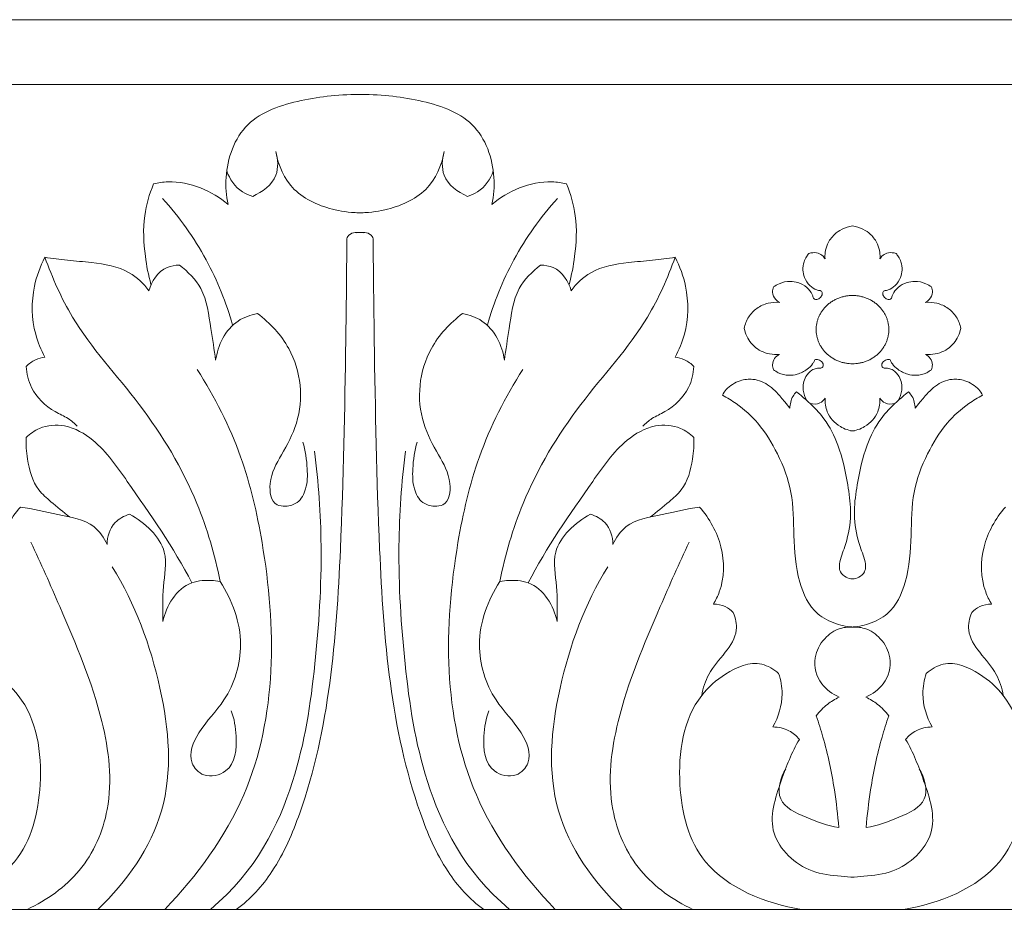
# Model space of a CAD drawing. Units: millimetres. Extents: x 0 to 1177, y 1 to 1017.
# Drawn here: x 215 to 325, y 637 to 737 of the extents above; entities that cross this region are included whole.
import ezdxf

# ---------------------------------------------------------------- set-up
doc = ezdxf.new("R2010")
doc.units = ezdxf.units.MM
doc.header["$MEASUREMENT"] = 0
doc.layers.get('0').update_dxf_attribs({"lineweight": 5})

msp = doc.modelspace()

# ---------------------------------------------------------------- linework, layer by layer
msp.add_line((30.75, 729.87), (585.93, 729.87))
msp.add_lwpolyline([(30.75, 637.14), (585.93, 637.14), (585.93, 737.14), (30.75, 737.14)], close=True)
for points, knots in [([(253.19, 728.75), (250.62, 728.75), (246.24, 728.31), (239.44, 726.06), (237.55, 720.48), (237.78, 717.37), (237.99, 716.38)], [0, 0, 0, 0, 3.111614, 6.237826, 9.42389, 10.938677, 10.938677, 10.938677, 10.938677]), ([(252.45, 728.75), (255.02, 728.75), (259.4, 728.31), (266.2, 726.06), (268.09, 720.48), (267.86, 717.37), (267.65, 716.38)], [0, 0, 0, 0, 3.111614, 6.237826, 9.42389, 10.938677, 10.938677, 10.938677, 10.938677]), ([(243.35, 722.33), (243.61, 721.47), (243.78, 719.24), (241.85, 717.76), (240.76, 717.28)], [0, 0, 0, 0, 1.339542, 3.039817, 3.039817, 3.039817, 3.039817]), ([(253.19, 715.42), (251.89, 715.44), (249.24, 715.78), (245, 717.56), (243.63, 720.79), (243.35, 722.33)], [0, 0, 0, 0, 1.315922, 3.7667, 6.110442, 6.110442, 6.110442, 6.110442]), ([(252.45, 715.42), (253.75, 715.44), (256.4, 715.78), (260.64, 717.56), (262.01, 720.79), (262.29, 722.33)], [0, 0, 0, 0, 1.315922, 3.7667, 6.110442, 6.110442, 6.110442, 6.110442]), ([(262.29, 722.33), (262.03, 721.47), (261.86, 719.24), (263.79, 717.76), (264.88, 717.28)], [0, 0, 0, 0, 1.339542, 3.039817, 3.039817, 3.039817, 3.039817]), ([(240.76, 717.28), (240.36, 717.4), (239.03, 717.98), (238.16, 719.22), (237.85, 720.14)], [0, 0, 0, 0, 0.591431, 2.029513, 2.029513, 2.029513, 2.029513]), ([(264.88, 717.28), (265.28, 717.4), (266.61, 717.98), (267.48, 719.22), (267.79, 720.14)], [0, 0, 0, 0, 0.591431, 2.029513, 2.029513, 2.029513, 2.029513]), ([(229.62, 718.68), (229.15, 717.53), (228.36, 714.84), (228.56, 710.98), (229.04, 708.43), (229.33, 707.39)], [0, 0, 0, 0, 1.841125, 4.125474, 5.732194, 5.732194, 5.732194, 5.732194]), ([(237.99, 716.38), (237.09, 717.15), (234.97, 718.41), (231.93, 719.09), (230.15, 718.81), (229.62, 718.68)], [0, 0, 0, 0, 1.729427, 3.480799, 4.245941, 4.245941, 4.245941, 4.245941]), ([(267.65, 716.38), (268.55, 717.15), (270.68, 718.41), (273.71, 719.09), (275.49, 718.81), (276.02, 718.68)], [0, 0, 0, 0, 1.729427, 3.480799, 4.245941, 4.245941, 4.245941, 4.245941]), ([(276.02, 718.68), (276.49, 717.53), (277.28, 714.84), (277.08, 710.98), (276.6, 708.43), (276.32, 707.39)], [0, 0, 0, 0, 1.841125, 4.125474, 5.732194, 5.732194, 5.732194, 5.732194]), ([(230.63, 717.06), (232.53, 714.95), (235.76, 710.42), (237.8, 705.33), (238.51, 702.79)], [0, 0, 0, 0, 4.152562, 8.093991, 8.093991, 8.093991, 8.093991]), ([(275.01, 717.06), (273.11, 714.95), (269.88, 710.42), (267.84, 705.33), (267.13, 702.79)], [0, 0, 0, 0, 4.152562, 8.093991, 8.093991, 8.093991, 8.093991]), ([(305.08, 710.25), (305.05, 710.5), (305.06, 711.06), (305.34, 712.04), (306, 712.97), (307, 713.67), (307.75, 713.9), (308.16, 713.96)], [0, 0, 0, 0, 0.365799, 0.845939, 1.497986, 1.997834, 2.58072, 2.58072, 2.58072, 2.58072]), ([(311.24, 710.25), (311.26, 710.5), (311.25, 711.06), (310.97, 712.04), (310.32, 712.97), (309.31, 713.67), (308.57, 713.9), (308.16, 713.96)], [0, 0, 0, 0, 0.365799, 0.845939, 1.497986, 1.997834, 2.58072, 2.58072, 2.58072, 2.58072]), ([(253.19, 713.19), (252.59, 713.24), (252.08, 713.25), (251.39, 712.89), (251.33, 712.41), (251.34, 712.22)], [0, 0, 0, 0, 0.3346999, 0.7003334, 0.9876022, 0.9876022, 0.9876022, 0.9876022]), ([(252.45, 713.19), (253.05, 713.24), (253.56, 713.25), (254.25, 712.89), (254.31, 712.41), (254.3, 712.22)], [0, 0, 0, 0, 0.3346999, 0.7003334, 0.9876022, 0.9876022, 0.9876022, 0.9876022]), ([(251.34, 712.22), (251.32, 708.52), (251.18, 696.99), (250.78, 675.41), (249.2, 655.01), (243.58, 641.77), (240.52, 638.25), (238.92, 637.14)], [0, 0, 0, 0, 5.545386, 17.305547, 32.420821, 36.016241, 38.811295, 38.811295, 38.811295, 38.811295]), ([(254.3, 712.22), (254.32, 708.52), (254.47, 696.99), (254.86, 675.41), (256.45, 655.01), (262.06, 641.77), (265.12, 638.25), (266.72, 637.14)], [0, 0, 0, 0, 5.545386, 17.305547, 32.420821, 36.016241, 38.811295, 38.811295, 38.811295, 38.811295]), ([(217.41, 710.44), (216.88, 709.41), (215.85, 706.59), (215.93, 702.58), (216.97, 700.03), (217.41, 699.2)], [0, 0, 0, 0, 1.723111, 4.416515, 5.798716, 5.798716, 5.798716, 5.798716]), ([(217.41, 710.44), (218.26, 708.13), (220.87, 702.05), (228.53, 693.99), (234.45, 684.03), (236.52, 676.98), (237.1, 673.98)], [0, 0, 0, 0, 3.669053, 9.713375, 16.047482, 20.61068, 20.61068, 20.61068, 20.61068]), ([(229.1, 706.67), (228.51, 707.46), (226.71, 709.24), (223.19, 709.85), (220, 710.06), (218.25, 710.31), (217.41, 710.44)], [0, 0, 0, 0, 1.454309, 3.527881, 4.806346, 6.005712, 6.005712, 6.005712, 6.005712]), ([(288.23, 710.44), (287.38, 708.13), (284.77, 702.05), (277.11, 693.99), (271.19, 684.03), (269.12, 676.98), (268.54, 673.98)], [0, 0, 0, 0, 3.669053, 9.713375, 16.047482, 20.61068, 20.61068, 20.61068, 20.61068]), ([(276.54, 706.67), (277.13, 707.46), (278.93, 709.24), (282.45, 709.85), (285.64, 710.06), (287.39, 710.31), (288.23, 710.44)], [0, 0, 0, 0, 1.454309, 3.527881, 4.806346, 6.005712, 6.005712, 6.005712, 6.005712]), ([(288.23, 710.44), (288.76, 709.41), (289.79, 706.59), (289.71, 702.58), (288.67, 700.03), (288.23, 699.2)], [0, 0, 0, 0, 1.723111, 4.416515, 5.798716, 5.798716, 5.798716, 5.798716]), ([(299.29, 707.1), (299.48, 707.25), (300.05, 707.58), (301.03, 707.8), (302.13, 707.61), (303.05, 707.13), (303.58, 706.45), (303.72, 705.99), (303.8, 705.76), (304.1, 705.65), (304.49, 705.82), (304.76, 706.16), (304.78, 706.51), (304.63, 706.68), (304.42, 706.69), (303.96, 706.79), (303.27, 707.26), (302.75, 708.08), (302.53, 709.02), (302.65, 709.83), (302.94, 710.45), (303.16, 710.74), (303.25, 710.86)], [0, 0, 0, 0, 0.344, 0.946232, 1.359849, 1.903694, 2.392134, 2.563311, 2.634792, 2.740853, 2.959332, 3.188875, 3.356502, 3.436783, 3.483821, 3.652693, 4.094521, 4.631697, 5.056168, 5.516835, 5.834461, 6.053281, 6.053281, 6.053281, 6.053281]), ([(303.25, 710.86), (303.4, 710.91), (303.8, 711), (304.45, 710.9), (304.88, 710.55), (305.04, 710.32), (305.08, 710.25)], [0, 0, 0, 0, 0.217799, 0.5797399, 0.8763336, 0.9907574, 0.9907574, 0.9907574, 0.9907574]), ([(313.06, 710.86), (312.91, 710.91), (312.51, 711), (311.86, 710.9), (311.43, 710.55), (311.27, 710.32), (311.24, 710.25)], [0, 0, 0, 0, 0.217799, 0.5797399, 0.8763336, 0.9907574, 0.9907574, 0.9907574, 0.9907574]), ([(317.02, 707.1), (316.83, 707.25), (316.26, 707.58), (315.28, 707.8), (314.18, 707.61), (313.26, 707.13), (312.73, 706.45), (312.59, 705.99), (312.51, 705.76), (312.21, 705.65), (311.82, 705.82), (311.55, 706.16), (311.54, 706.51), (311.68, 706.68), (311.9, 706.69), (312.35, 706.79), (313.04, 707.26), (313.57, 708.08), (313.78, 709.02), (313.66, 709.83), (313.37, 710.45), (313.15, 710.74), (313.06, 710.86)], [0, 0, 0, 0, 0.344, 0.946232, 1.359849, 1.903694, 2.392134, 2.563311, 2.634792, 2.740853, 2.959332, 3.188875, 3.356502, 3.436783, 3.483821, 3.652693, 4.094521, 4.631697, 5.056168, 5.516835, 5.834461, 6.053281, 6.053281, 6.053281, 6.053281]), ([(232.53, 709.55), (232.06, 709.55), (230.38, 709.32), (229.38, 707.72), (229.1, 706.67)], [0, 0, 0, 0, 0.66946, 2.293732, 2.293732, 2.293732, 2.293732]), ([(236.6, 698.86), (236.46, 700.06), (235.94, 702.73), (235.55, 706.75), (233.49, 708.83), (232.53, 709.55)], [0, 0, 0, 0, 1.799049, 4.108121, 5.837481, 5.837481, 5.837481, 5.837481]), ([(269.05, 698.86), (269.18, 700.06), (269.7, 702.73), (270.09, 706.75), (272.15, 708.83), (273.11, 709.55)], [0, 0, 0, 0, 1.799049, 4.108121, 5.837481, 5.837481, 5.837481, 5.837481]), ([(273.11, 709.55), (273.58, 709.55), (275.27, 709.32), (276.26, 707.72), (276.54, 706.67)], [0, 0, 0, 0, 0.66946, 2.293732, 2.293732, 2.293732, 2.293732]), ([(299.96, 705.37), (299.81, 705.45), (299.41, 705.74), (299.11, 706.41), (299.21, 706.92), (299.29, 707.1)], [0, 0, 0, 0, 0.2469222, 0.703577, 0.9964005, 0.9964005, 0.9964005, 0.9964005]), ([(316.35, 705.37), (316.5, 705.45), (316.9, 705.74), (317.2, 706.41), (317.1, 706.92), (317.02, 707.1)], [0, 0, 0, 0, 0.2469222, 0.703577, 0.9964005, 0.9964005, 0.9964005, 0.9964005]), ([(295.99, 702.45), (296.07, 702.9), (296.4, 703.76), (297.36, 704.77), (298.62, 705.34), (299.53, 705.4), (299.96, 705.37)], [0, 0, 0, 0, 0.681615, 1.330681, 1.988241, 2.594761, 2.594761, 2.594761, 2.594761]), ([(320.32, 702.45), (320.24, 702.9), (319.91, 703.76), (318.95, 704.77), (317.69, 705.34), (316.78, 705.4), (316.35, 705.37)], [0, 0, 0, 0, 0.681615, 1.330681, 1.988241, 2.594761, 2.594761, 2.594761, 2.594761]), ([(241.29, 704.12), (240.53, 703.96), (238.04, 703.1), (236.83, 700.52), (236.6, 698.86)], [0, 0, 0, 0, 1.102504, 3.606854, 3.606854, 3.606854, 3.606854]), ([(246.39, 689.67), (246.69, 688.69), (246.94, 686.92), (246.91, 684.57), (246.03, 682.81), (244.61, 682.38), (242.82, 682.61), (242.45, 685.58), (244.07, 688.31), (246.66, 693.07), (246.01, 699.55), (242.72, 703.05), (241.29, 704.12)], [0, 0, 0, 0, 1.523301, 2.650203, 3.533845, 4.184232, 4.637479, 5.878294, 7.595524, 9.541609, 13.758888, 16.332377, 16.332377, 16.332377, 16.332377]), ([(259.25, 689.67), (258.95, 688.69), (258.7, 686.92), (258.73, 684.57), (259.61, 682.81), (261.03, 682.38), (262.82, 682.61), (263.19, 685.58), (261.57, 688.31), (258.98, 693.07), (259.64, 699.55), (262.93, 703.05), (264.35, 704.12)], [0, 0, 0, 0, 1.523301, 2.650203, 3.533845, 4.184232, 4.637479, 5.878294, 7.595524, 9.541609, 13.758888, 16.332377, 16.332377, 16.332377, 16.332377]), ([(264.35, 704.12), (265.12, 703.96), (267.61, 703.1), (268.81, 700.52), (269.05, 698.86)], [0, 0, 0, 0, 1.102504, 3.606854, 3.606854, 3.606854, 3.606854]), ([(299.95, 699.51), (299.76, 699.51), (299.21, 699.51), (298.03, 699.7), (296.63, 700.68), (296.11, 701.85), (295.99, 702.45)], [0, 0, 0, 0, 0.264151, 0.766562, 1.666637, 2.588485, 2.588485, 2.588485, 2.588485]), ([(316.36, 699.51), (316.55, 699.51), (317.1, 699.51), (318.28, 699.7), (319.68, 700.68), (320.2, 701.85), (320.32, 702.45)], [0, 0, 0, 0, 0.264151, 0.766562, 1.666637, 2.588485, 2.588485, 2.588485, 2.588485]), ([(217.41, 699.2), (217.06, 699.16), (216.26, 698.96), (215.6, 698.47), (215.31, 698.15)], [0, 0, 0, 0, 0.507704, 1.142126, 1.142126, 1.142126, 1.142126]), ([(288.23, 699.2), (288.58, 699.16), (289.38, 698.96), (290.04, 698.47), (290.33, 698.15)], [0, 0, 0, 0, 0.507704, 1.142126, 1.142126, 1.142126, 1.142126]), ([(299.28, 697.8), (299.21, 697.98), (299.13, 698.42), (299.33, 699.09), (299.74, 699.41), (299.95, 699.51)], [0, 0, 0, 0, 0.2872196, 0.656655, 0.9925504, 0.9925504, 0.9925504, 0.9925504]), ([(317.03, 697.8), (317.1, 697.98), (317.18, 698.42), (316.98, 699.09), (316.57, 699.41), (316.36, 699.51)], [0, 0, 0, 0, 0.2872196, 0.656655, 0.9925504, 0.9925504, 0.9925504, 0.9925504]), ([(215.31, 698.15), (215.36, 697.35), (215.83, 695.3), (217.85, 693.32), (219.98, 692.42), (220.74, 691.77), (221.05, 691.47)], [0, 0, 0, 0, 1.201157, 3.052055, 3.837112, 4.478361, 4.478361, 4.478361, 4.478361]), ([(290.33, 698.15), (290.29, 697.35), (289.81, 695.3), (287.79, 693.32), (285.67, 692.42), (284.91, 691.77), (284.59, 691.47)], [0, 0, 0, 0, 1.201157, 3.052055, 3.837112, 4.478361, 4.478361, 4.478361, 4.478361]), ([(303.04, 694.32), (302.82, 694.68), (302.47, 695.59), (302.72, 696.91), (303.43, 697.69), (304.07, 697.99), (304.47, 697.96), (304.85, 698.04), (304.91, 698.5), (304.57, 698.81), (304.22, 699), (303.9, 698.93), (303.83, 698.68), (303.58, 698.31), (302.99, 697.74), (302.06, 697.27), (300.91, 697.11), (299.97, 697.34), (299.45, 697.67), (299.28, 697.8)], [0, 0, 0, 0, 0.622694, 1.402524, 1.879785, 2.130522, 2.363613, 2.44412, 2.656406, 2.869645, 3.099521, 3.193115, 3.285621, 3.44944, 3.863581, 4.457181, 4.89733, 5.475433, 5.776409, 5.776409, 5.776409, 5.776409]), ([(313.27, 694.32), (313.49, 694.68), (313.84, 695.59), (313.59, 696.91), (312.88, 697.69), (312.24, 697.99), (311.84, 697.96), (311.46, 698.04), (311.4, 698.5), (311.74, 698.81), (312.09, 699), (312.41, 698.93), (312.48, 698.68), (312.73, 698.31), (313.32, 697.74), (314.25, 697.27), (315.4, 697.11), (316.34, 697.34), (316.86, 697.67), (317.03, 697.8)], [0, 0, 0, 0, 0.622694, 1.402524, 1.879785, 2.130522, 2.363613, 2.44412, 2.656406, 2.869645, 3.099521, 3.193115, 3.285621, 3.44944, 3.863581, 4.457181, 4.89733, 5.475433, 5.776409, 5.776409, 5.776409, 5.776409]), ([(234.52, 697.83), (236.51, 694.74), (239.71, 688.41), (243.37, 672.44), (243.6, 653.34), (234.53, 640.93), (230.88, 637.14)], [0, 0, 0, 0, 5.421349, 10.367368, 24.586822, 32.255845, 32.255845, 32.255845, 32.255845]), ([(271.12, 697.83), (269.13, 694.74), (265.93, 688.41), (262.27, 672.44), (262.04, 653.34), (271.11, 640.93), (274.76, 637.14)], [0, 0, 0, 0, 5.421349, 10.367368, 24.586822, 32.255845, 32.255845, 32.255845, 32.255845]), ([(293.54, 694.94), (293.65, 695.16), (294.14, 695.87), (295.35, 696.62), (297.17, 696.85), (298.65, 696.2), (299.73, 695.17), (300.45, 694.31), (300.93, 693.71), (301.11, 693.47)], [0, 0, 0, 0, 0.372489, 1.260419, 1.927682, 2.885205, 3.413897, 4.093752, 4.534563, 4.534563, 4.534563, 4.534563]), ([(322.78, 694.94), (322.66, 695.16), (322.17, 695.87), (320.96, 696.62), (319.14, 696.85), (317.66, 696.2), (316.59, 695.17), (315.86, 694.31), (315.38, 693.71), (315.2, 693.47)], [0, 0, 0, 0, 0.372489, 1.260419, 1.927682, 2.885205, 3.413897, 4.093752, 4.534563, 4.534563, 4.534563, 4.534563]), ([(308.34, 668.86), (307.66, 668.9), (306.2, 669.18), (303.53, 670.52), (301.83, 674.34), (301.51, 679.01), (301.55, 683.97), (299.91, 688.23), (297.85, 691.67), (295.54, 693.76), (294.08, 694.66), (293.54, 694.94)], [0, 0, 0, 0, 0.954142, 2.092516, 4.103324, 6.75337, 9.175756, 11.457425, 13.466942, 15.045123, 15.920839, 15.920839, 15.920839, 15.920839]), ([(301.11, 693.47), (301.12, 693.7), (301.19, 694.16), (301.42, 694.81), (301.72, 695.16), (301.87, 695.3)], [0, 0, 0, 0, 0.341148, 0.705339, 1.004777, 1.004777, 1.004777, 1.004777]), ([(301.87, 695.3), (302.33, 694.95), (303.43, 694.01), (305.24, 692.15), (306.81, 688.95), (307.57, 685.41), (308.08, 681.82), (307.72, 679.04), (306.97, 677.04), (306.62, 675.84), (306.76, 674.98), (307.37, 674.45), (307.96, 674.28), (308.27, 674.28), (308.34, 674.28)], [0, 0, 0, 0, 0.829055, 2.093424, 3.752267, 6.03853, 7.49387, 9.173765, 10.17255, 10.684592, 11.014588, 11.42954, 11.767378, 11.864175, 11.864175, 11.864175, 11.864175]), ([(314.44, 695.3), (313.98, 694.95), (312.89, 694.01), (311.07, 692.15), (309.5, 688.95), (308.74, 685.41), (308.23, 681.82), (308.59, 679.04), (309.34, 677.04), (309.69, 675.84), (309.55, 674.98), (308.94, 674.45), (308.35, 674.28), (308.04, 674.28), (307.97, 674.28)], [0, 0, 0, 0, 0.829055, 2.093424, 3.752267, 6.03853, 7.49387, 9.173765, 10.17255, 10.684592, 11.014588, 11.42954, 11.767378, 11.864175, 11.864175, 11.864175, 11.864175]), ([(307.97, 668.86), (308.65, 668.9), (310.12, 669.18), (312.78, 670.52), (314.48, 674.34), (314.8, 679.01), (314.76, 683.97), (316.4, 688.23), (318.46, 691.67), (320.77, 693.76), (322.23, 694.66), (322.78, 694.94)], [0, 0, 0, 0, 0.954142, 2.092516, 4.103324, 6.75337, 9.175756, 11.457425, 13.466942, 15.045123, 15.920839, 15.920839, 15.920839, 15.920839]), ([(315.2, 693.47), (315.19, 693.7), (315.12, 694.16), (314.89, 694.81), (314.59, 695.16), (314.44, 695.3)], [0, 0, 0, 0, 0.341148, 0.705339, 1.004777, 1.004777, 1.004777, 1.004777]), ([(305.09, 694.6), (304.94, 694.38), (304.47, 693.9), (303.74, 693.92), (303.38, 694.01)], [0, 0, 0, 0, 0.3896389, 0.9100579, 0.9100579, 0.9100579, 0.9100579]), ([(308.34, 690.88), (307.8, 690.95), (306.51, 691.37), (305.22, 692.82), (305.06, 694.09), (305.09, 694.6)], [0, 0, 0, 0, 0.772951, 1.860199, 2.628284, 2.628284, 2.628284, 2.628284]), ([(307.97, 690.88), (308.51, 690.95), (309.8, 691.37), (311.09, 692.82), (311.25, 694.09), (311.22, 694.6)], [0, 0, 0, 0, 0.772951, 1.860199, 2.628284, 2.628284, 2.628284, 2.628284]), ([(311.22, 694.6), (311.37, 694.38), (311.84, 693.9), (312.57, 693.92), (312.93, 694.01)], [0, 0, 0, 0, 0.3896389, 0.9100579, 0.9100579, 0.9100579, 0.9100579]), ([(215.3, 690.17), (215.73, 690.6), (217.02, 691.51), (219.98, 691.76), (223.73, 689.51), (228.11, 683.15), (231.88, 677.83), (233.92, 673.83)], [0, 0, 0, 0, 0.87648, 2.205291, 3.898335, 6.839932, 13.486671, 13.486671, 13.486671, 13.486671]), ([(290.34, 690.17), (289.91, 690.6), (288.62, 691.51), (285.66, 691.76), (281.91, 689.51), (277.53, 683.15), (273.76, 677.83), (271.72, 673.83)], [0, 0, 0, 0, 0.87648, 2.205291, 3.898335, 6.839932, 13.486671, 13.486671, 13.486671, 13.486671]), ([(215.3, 690.17), (215.27, 689.37), (215.46, 687.36), (216.13, 684.63), (218.3, 682.79), (219.45, 681.8), (220.17, 681.26)], [0, 0, 0, 0, 1.210406, 3.047531, 3.962171, 5.259314, 5.259314, 5.259314, 5.259314]), ([(290.34, 690.17), (290.37, 689.37), (290.18, 687.36), (289.51, 684.63), (287.34, 682.79), (286.19, 681.8), (285.47, 681.26)], [0, 0, 0, 0, 1.210406, 3.047531, 3.962171, 5.259314, 5.259314, 5.259314, 5.259314]), ([(247.72, 688.66), (248.15, 685.13), (248.73, 677.07), (247.88, 664.19), (245.91, 651.13), (241.19, 641.51), (236.04, 637.14)], [0, 0, 0, 0, 5.334889, 12.092701, 19.305933, 27.372752, 27.372752, 27.372752, 27.372752]), ([(257.92, 688.66), (257.49, 685.13), (256.91, 677.07), (257.76, 664.19), (259.73, 651.13), (264.45, 641.51), (269.6, 637.14)], [0, 0, 0, 0, 5.334889, 12.092701, 19.305933, 27.372752, 27.372752, 27.372752, 27.372752]), ([(214.66, 682.36), (213.53, 681.06), (211.83, 677.98), (211.87, 673.89), (212.85, 671.89), (213.11, 671.45)], [0, 0, 0, 0, 2.507136, 5.033118, 5.786411, 5.786411, 5.786411, 5.786411]), ([(224.4, 678.16), (224.06, 678.9), (222.76, 680.88), (218.78, 681.45), (216.08, 682.17), (214.66, 682.36)], [0, 0, 0, 0, 1.219384, 3.243369, 5.26228, 5.26228, 5.26228, 5.26228]), ([(226.92, 681.55), (226.32, 681.36), (224.89, 680.6), (224.42, 679.02), (224.4, 678.16)], [0, 0, 0, 0, 0.887668, 2.185538, 2.185538, 2.185538, 2.185538]), ([(230.67, 669.5), (230.69, 670.81), (230.56, 673.37), (231.56, 678.02), (228.64, 680.61), (226.92, 681.55)], [0, 0, 0, 0, 1.965841, 3.899869, 6.710814, 6.710814, 6.710814, 6.710814]), ([(274.97, 669.5), (274.95, 670.81), (275.08, 673.37), (274.08, 678.02), (277, 680.61), (278.72, 681.55)], [0, 0, 0, 0, 1.965841, 3.899869, 6.710814, 6.710814, 6.710814, 6.710814]), ([(278.72, 681.55), (279.32, 681.36), (280.75, 680.6), (281.22, 679.02), (281.24, 678.16)], [0, 0, 0, 0, 0.887668, 2.185538, 2.185538, 2.185538, 2.185538]), ([(281.24, 678.16), (281.58, 678.9), (282.88, 680.88), (286.86, 681.45), (289.56, 682.17), (290.98, 682.36)], [0, 0, 0, 0, 1.219384, 3.243369, 5.26228, 5.26228, 5.26228, 5.26228]), ([(290.98, 682.36), (292.11, 681.06), (293.81, 677.98), (293.77, 673.89), (292.79, 671.89), (292.53, 671.45)], [0, 0, 0, 0, 2.507136, 5.033118, 5.786411, 5.786411, 5.786411, 5.786411]), ([(325.33, 682.36), (324.2, 681.06), (322.5, 677.98), (322.54, 673.89), (323.52, 671.89), (323.78, 671.45)], [0, 0, 0, 0, 2.507136, 5.033118, 5.786411, 5.786411, 5.786411, 5.786411]), ([(215.83, 678.42), (216.98, 676.03), (219.86, 669.38), (224.04, 659.66), (225.33, 649.1), (221.93, 641.21), (217.64, 638.17), (215.41, 637.14)], [0, 0, 0, 0, 3.933813, 10.762521, 15.717414, 19.452474, 22.963837, 22.963837, 22.963837, 22.963837]), ([(289.81, 678.42), (288.66, 676.03), (285.78, 669.38), (281.6, 659.66), (280.31, 649.1), (283.71, 641.21), (288, 638.17), (290.23, 637.14)], [0, 0, 0, 0, 3.933813, 10.762521, 15.717414, 19.452474, 22.963837, 22.963837, 22.963837, 22.963837]), ([(224.99, 675.66), (227.55, 671.45), (230.9, 662.47), (232.2, 648.16), (226.6, 640.22), (223.38, 637.14)], [0, 0, 0, 0, 7.270364, 14.172711, 20.644084, 20.644084, 20.644084, 20.644084]), ([(280.65, 675.66), (278.09, 671.45), (274.74, 662.47), (273.44, 648.16), (279.04, 640.22), (282.26, 637.14)], [0, 0, 0, 0, 7.270364, 14.172711, 20.644084, 20.644084, 20.644084, 20.644084]), ([(237.1, 673.98), (236.44, 674.12), (235.35, 674.18), (232.42, 673.6), (231.02, 671.23), (230.67, 669.5)], [0, 0, 0, 0, 0.949247, 1.508773, 4.161099, 4.161099, 4.161099, 4.161099]), ([(238.34, 659.46), (238.7, 658.55), (239.06, 656.34), (238.8, 652.62), (235.29, 651.79), (233.25, 654.03), (234.75, 657.56), (238.26, 660.91), (240.18, 667.26), (238.48, 671.89), (237.1, 673.98)], [0, 0, 0, 0, 1.443291, 3.482088, 4.644271, 5.559523, 7.294731, 9.568342, 12.805217, 16.504198, 16.504198, 16.504198, 16.504198]), ([(267.3, 659.46), (266.94, 658.55), (266.59, 656.34), (266.84, 652.62), (270.35, 651.79), (272.39, 654.03), (270.89, 657.56), (267.38, 660.91), (265.46, 667.26), (267.16, 671.89), (268.54, 673.98)], [0, 0, 0, 0, 1.443291, 3.482088, 4.644271, 5.559523, 7.294731, 9.568342, 12.805217, 16.504198, 16.504198, 16.504198, 16.504198]), ([(268.54, 673.98), (269.2, 674.12), (270.29, 674.18), (273.22, 673.6), (274.62, 671.23), (274.97, 669.5)], [0, 0, 0, 0, 0.949247, 1.508773, 4.161099, 4.161099, 4.161099, 4.161099]), ([(294.76, 670.49), (295.02, 669.88), (295.38, 668.22), (293.85, 665.89), (291.92, 663.82), (291.37, 662), (291.21, 661.19)], [0, 0, 0, 0, 0.990734, 2.372305, 3.881144, 5.121766, 5.121766, 5.121766, 5.121766]), ([(292.53, 671.45), (292.98, 671.45), (293.84, 671.29), (294.51, 670.77), (294.76, 670.49)], [0, 0, 0, 0, 0.633332, 1.183156, 1.183156, 1.183156, 1.183156]), ([(321.55, 670.49), (321.29, 669.88), (320.93, 668.22), (322.46, 665.89), (324.39, 663.82), (324.94, 662), (325.1, 661.19)], [0, 0, 0, 0, 0.990734, 2.372305, 3.881144, 5.121766, 5.121766, 5.121766, 5.121766]), ([(323.78, 671.45), (323.33, 671.45), (322.47, 671.29), (321.8, 670.77), (321.55, 670.49)], [0, 0, 0, 0, 0.633332, 1.183156, 1.183156, 1.183156, 1.183156]), ([(306.66, 660.99), (305.9, 661.33), (304.3, 662.46), (303.6, 665.26), (304.8, 667.58), (306.33, 668.67), (307.56, 668.88), (308.09, 668.88), (308.34, 668.86)], [0, 0, 0, 0, 1.188965, 2.689867, 3.878065, 4.880722, 5.262879, 5.61958, 5.61958, 5.61958, 5.61958]), ([(309.65, 660.99), (310.41, 661.33), (312.01, 662.46), (312.71, 665.26), (311.51, 667.58), (309.98, 668.67), (308.75, 668.88), (308.22, 668.88), (307.97, 668.86)], [0, 0, 0, 0, 1.188965, 2.689867, 3.878065, 4.880722, 5.262879, 5.61958, 5.61958, 5.61958, 5.61958]), ([(205.78, 663.66), (206.32, 664.13), (208.26, 665.32), (211.81, 663.82), (216.34, 659.74), (217.56, 651.51), (214.98, 640.93), (207.24, 637.76), (203.23, 637.14)], [0, 0, 0, 0, 1.030989, 3.014895, 4.757521, 9.890609, 14.445841, 20.161814, 20.161814, 20.161814, 20.161814]), ([(299.86, 663.66), (299.32, 664.13), (297.38, 665.32), (293.83, 663.82), (289.3, 659.74), (288.08, 651.51), (290.67, 640.93), (298.4, 637.76), (302.41, 637.14)], [0, 0, 0, 0, 1.030989, 3.014895, 4.757521, 9.890609, 14.445841, 20.161814, 20.161814, 20.161814, 20.161814]), ([(316.45, 663.66), (316.99, 664.13), (318.93, 665.32), (322.48, 663.82), (327.01, 659.74), (328.23, 651.51), (325.65, 640.93), (317.91, 637.76), (313.9, 637.14)], [0, 0, 0, 0, 1.030989, 3.014895, 4.757521, 9.890609, 14.445841, 20.161814, 20.161814, 20.161814, 20.161814]), ([(299.86, 663.66), (300.1, 662.92), (300.48, 660.86), (299.85, 658.77), (299.21, 657.64)], [0, 0, 0, 0, 1.163855, 3.087525, 3.087525, 3.087525, 3.087525]), ([(316.45, 663.66), (316.21, 662.92), (315.83, 660.86), (316.46, 658.77), (317.1, 657.64)], [0, 0, 0, 0, 1.163855, 3.087525, 3.087525, 3.087525, 3.087525]), ([(304.09, 658.9), (304.44, 659.38), (305.22, 660.18), (306.19, 660.77), (306.66, 660.99)], [0, 0, 0, 0, 0.872499, 1.612415, 1.612415, 1.612415, 1.612415]), ([(312.22, 658.9), (311.87, 659.38), (311.09, 660.18), (310.12, 660.77), (309.65, 660.99)], [0, 0, 0, 0, 0.872499, 1.612415, 1.612415, 1.612415, 1.612415]), ([(306.62, 646.33), (306.51, 647.75), (306.1, 651.17), (305.22, 655.37), (304.36, 658.11), (304.09, 658.9)], [0, 0, 0, 0, 2.129058, 5.16188, 6.410016, 6.410016, 6.410016, 6.410016]), ([(309.69, 646.33), (309.8, 647.75), (310.21, 651.17), (311.09, 655.37), (311.95, 658.11), (312.22, 658.9)], [0, 0, 0, 0, 2.129058, 5.16188, 6.410016, 6.410016, 6.410016, 6.410016]), ([(299.21, 657.64), (299.83, 657.63), (300.99, 657.39), (301.87, 656.64), (302.19, 656.25)], [0, 0, 0, 0, 0.865504, 1.603023, 1.603023, 1.603023, 1.603023]), ([(317.1, 657.64), (316.48, 657.63), (315.32, 657.39), (314.45, 656.64), (314.12, 656.25)], [0, 0, 0, 0, 0.865504, 1.603023, 1.603023, 1.603023, 1.603023]), ([(302.19, 656.25), (301.32, 654.79), (300.05, 651.41), (298.11, 645.54), (302.61, 641.31), (306.27, 640.91), (307.85, 640.76), (308.34, 640.74)], [0, 0, 0, 0, 2.513047, 5.490974, 8.406344, 9.962825, 10.65112, 10.65112, 10.65112, 10.65112]), ([(314.12, 656.25), (314.99, 654.79), (316.26, 651.41), (318.2, 645.54), (313.7, 641.31), (310.04, 640.91), (308.46, 640.76), (307.97, 640.74)], [0, 0, 0, 0, 2.513047, 5.490974, 8.406344, 9.962825, 10.65112, 10.65112, 10.65112, 10.65112]), ([(300.65, 652.95), (300.07, 651.94), (299.24, 649.17), (303.14, 647.36), (305.34, 646.53), (306.62, 646.33)], [0, 0, 0, 0, 1.722226, 3.405013, 5.22914, 5.22914, 5.22914, 5.22914]), ([(315.66, 652.95), (316.24, 651.94), (317.07, 649.17), (313.17, 647.36), (310.97, 646.53), (309.69, 646.33)], [0, 0, 0, 0, 1.722226, 3.405013, 5.22914, 5.22914, 5.22914, 5.22914])]:
    msp.add_open_spline(points, degree=3, knots=knots)
for points, weights in [([(308.16, 706.14), (304.07, 706.14), (304.07, 702.31), (304.07, 698.47), (308.16, 698.47)], [1, 0.707106781187, 1, 0.707106781187, 1]), ([(308.16, 698.47), (312.24, 698.47), (312.24, 702.31), (312.24, 706.14), (308.16, 706.14)], [1, 0.707106781186, 1, 0.707106781186, 1])]:
    msp.add_rational_spline(points, weights, degree=2, knots=[0, 0, 0, 6.024818, 6.024818, 12.049635, 12.049635, 12.049635])

doc.saveas('drawing.dxf')
